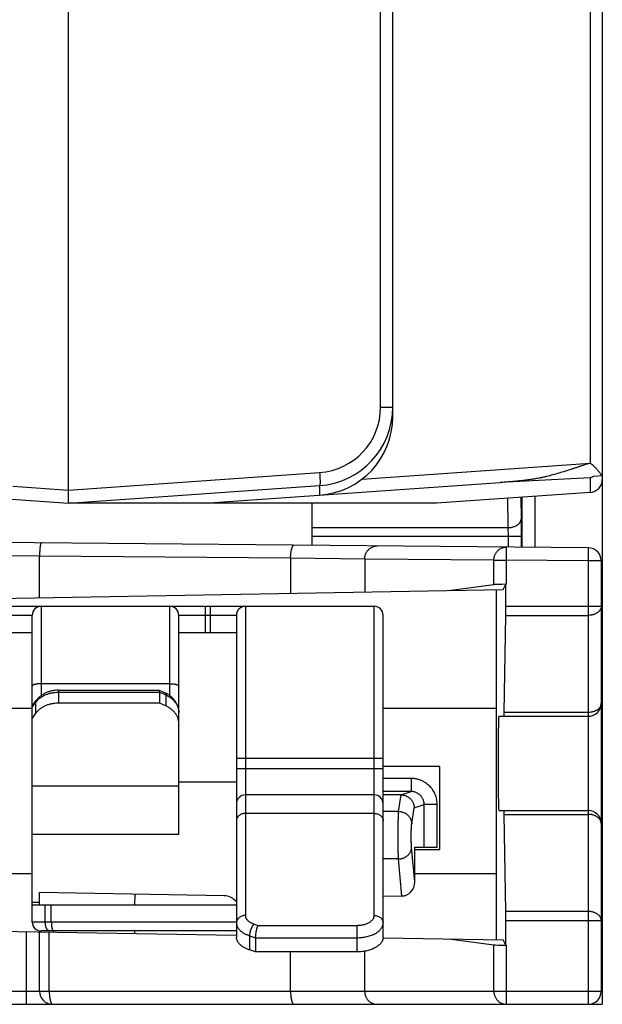
# Model space of a CAD drawing. Units: inches. Extents: x 0 to 22, y 0 to 17.
# Drawn here: x 13.3 to 13.8, y 5.7 to 6.4 of the extents above; entities that cross this region are included whole.
import ezdxf

# ---------------------------------------------------------------- set-up
doc = ezdxf.new("R2010")
doc.units = ezdxf.units.IN
doc.header["$LTSCALE"] = 1.21
doc.header["$MEASUREMENT"] = 0
doc.layers.get('0').update_dxf_attribs({"linetype": 'CONTINUOUS'})

msp = doc.modelspace()

# ---------------------------------------------------------------- linework, layer by layer
at = {"color": 7, "linetype": 'CONTINUOUS'}
for p, q in [((13.36228, 6.07459), (13.36228, 11.01799)), ((13.7635, 11.00994), (13.7635, 5.68802)), ((13.60602, 6.1297), (13.60602, 10.95572)), ((12.82946, 6.102), (13.36228, 6.06474)), ((13.75432, 6.08392), (13.75704, 6.08519)), ((13.75704, 6.08519), (13.7635, 6.08564)), ((13.36228, 6.06474), (13.55109, 6.07795)), ((13.46464, 6.06474), (13.68678, 6.08028)), ((13.36228, 6.06474), (13.36228, 6.07459)), ((13.75435, 6.07281), (13.63899, 6.06474)), ((13.63899, 6.06474), (13.36228, 6.06474)), ((13.54544, 6.03306), (13.54544, 6.06474)), ((13.75296, 6.03125), (12.66149, 6.04078)), ((13.34056, 5.9937), (13.34056, 6.02501)), ((13.76272, 6.02141), (13.76272, 5.69786)), ((13.648, 5.99907), (13.68203, 6.0035)), ((13.68909, 5.99979), (13.69107, 6.00376)), ((13.69107, 5.98737), (13.69107, 6.00376)), ((13.69153, 6.00376), (13.69107, 6.00376)), ((13.08268, 5.9892), (13.68909, 5.99979)), ((13.68398, 5.73658), (13.68398, 5.9997)), ((12.66149, 5.98723), (13.5921, 5.98723)), ((13.33502, 5.74983), (13.33502, 5.98054)), ((13.44525, 5.81597), (13.44525, 5.98054)), ((13.48856, 5.98054), (13.48856, 5.73857)), ((13.5988, 5.73857), (13.5988, 5.98054)), ((13.68975, 5.90744), (13.69102, 5.98041)), ((12.83108, 5.96755), (13.33502, 5.96755)), ((13.44525, 5.96755), (13.48856, 5.96755)), ((13.3547, 5.92414), (13.43044, 5.92414)), ((13.43051, 5.92412), (13.43044, 5.92414)), ((13.43051, 5.92412), (13.43479, 5.92221)), ((13.43084, 5.92262), (13.43084, 5.9144)), ((13.33552, 5.91297), (13.33809, 5.91642)), ((13.43084, 5.9144), (13.3547, 5.9144)), ((13.43541, 5.91236), (13.43084, 5.9144)), ((13.33765, 5.90678), (13.33502, 5.90324)), ((13.68578, 5.90455), (13.75288, 5.90455)), ((13.64141, 5.8669), (13.5988, 5.86677)), ((13.64141, 5.80441), (13.64141, 5.8669)), ((13.5921, 5.8455), (13.49525, 5.8455)), ((13.6124, 5.8455), (13.5988, 5.8455)), ((13.68578, 5.83369), (13.75288, 5.83369)), ((13.69102, 5.75783), (13.68975, 5.83081)), ((13.33502, 5.81597), (13.44525, 5.81597)), ((13.62252, 5.78009), (13.62259, 5.80613)), ((13.62258, 5.80447), (13.64141, 5.80441)), ((13.62259, 5.80613), (13.63946, 5.80613)), ((13.47934, 5.76968), (13.34056, 5.7721)), ((13.34056, 5.76282), (13.34056, 5.7721)), ((13.5988, 5.76958), (13.61288, 5.76944)), ((13.33502, 5.76282), (13.48856, 5.76282)), ((13.34943, 5.74983), (13.34943, 5.76282)), ((13.69107, 5.73252), (13.69107, 5.75087)), ((13.29812, 5.74331), (13.48856, 5.73999)), ((13.34056, 5.69786), (13.34056, 5.74324)), ((13.48856, 5.74314), (13.34171, 5.74314)), ((13.50297, 5.73808), (13.50297, 5.72739)), ((13.59877, 5.73807), (13.68909, 5.73649)), ((13.648, 5.73721), (13.68203, 5.73277)), ((13.69107, 5.73252), (13.68909, 5.73649)), ((13.69107, 5.73252), (13.69153, 5.73252)), ((13.50297, 5.72739), (13.4984, 5.72889)), ((13.57911, 5.72739), (13.50297, 5.72739)), ((12.40264, 5.68802), (13.7635, 5.68802))]:
    msp.add_line(p, q, dxfattribs=at)
at = {"color": 9, "linetype": 'CONTINUOUS'}
for p, q in [((13.75435, 10.99601), (13.75435, 6.09482)), ((13.59686, 6.13686), (13.59686, 10.95572)), ((13.59686, 6.13686), (13.60602, 6.13686)), ((13.58287, 6.08283), (13.75435, 6.09482)), ((13.36228, 6.07456), (13.55109, 6.08777)), ((13.3206, 6.0775), (13.36228, 6.07459)), ((13.55095, 6.07794), (13.55095, 6.07078)), ((13.75432, 6.08392), (13.68678, 6.08028)), ((13.75432, 6.08392), (13.75432, 6.07281)), ((13.71279, 6.0699), (13.71279, 6.0316)), ((13.69226, 6.06847), (13.69258, 6.04636)), ((13.70218, 6.06916), (13.70243, 6.05269)), ((13.70294, 6.06922), (13.70294, 6.03169)), ((13.70243, 6.05269), (13.70251, 6.04003)), ((13.54544, 6.04636), (13.69258, 6.04636)), ((13.69258, 6.04636), (13.69266, 6.04003)), ((13.54544, 6.04003), (13.70251, 6.04003)), ((13.69266, 6.04003), (13.69266, 6.03178)), ((13.70251, 6.04003), (13.70251, 6.03169)), ((13.34056, 6.02501), (12.66149, 6.03094)), ((13.69153, 6.02195), (13.69162, 6.03179)), ((13.75296, 6.03125), (13.75288, 6.02141)), ((13.52925, 6.02334), (13.34056, 6.02499)), ((13.52925, 6.02334), (13.52925, 5.997)), ((13.58493, 6.02279), (13.52925, 6.02334)), ((13.68203, 6.02195), (13.58493, 6.02279)), ((13.58493, 6.02279), (13.58493, 5.99797)), ((13.68203, 6.02195), (13.69153, 6.02195)), ((13.68203, 6.0035), (13.68203, 6.02195)), ((13.75288, 6.02141), (13.69153, 6.02195)), ((13.69153, 6.00376), (13.69153, 6.02195)), ((13.76272, 6.02141), (13.75288, 6.02141)), ((13.75288, 6.02141), (13.75288, 5.68802)), ((13.34171, 5.98723), (13.34171, 5.92)), ((13.43856, 5.92), (13.43856, 5.98723)), ((13.46494, 5.98723), (13.46494, 5.96755)), ((13.46888, 5.98723), (13.46888, 5.96755)), ((13.49525, 5.98723), (13.49525, 5.75477)), ((13.5921, 5.75477), (13.5921, 5.98723)), ((13.69107, 5.98737), (13.76272, 5.98737)), ((12.83108, 5.98054), (13.33502, 5.98054)), ((13.44525, 5.98054), (13.48856, 5.98054)), ((13.69102, 5.98041), (13.75288, 5.98041)), ((13.43856, 5.92901), (13.34171, 5.92901)), ((13.3547, 5.92414), (13.3547, 5.9144)), ((13.3547, 5.92262), (13.43084, 5.92262)), ((13.43084, 5.92262), (13.43541, 5.92058)), ((13.33502, 5.91147), (13.33765, 5.91501)), ((13.33765, 5.91501), (13.33765, 5.90678)), ((13.43541, 5.92058), (13.43541, 5.91236)), ((13.33502, 5.91046), (13.29812, 5.91046)), ((13.68398, 5.91046), (13.5988, 5.91046)), ((13.75288, 5.90744), (13.68975, 5.90744)), ((13.48856, 5.87306), (13.5988, 5.87306)), ((13.48856, 5.8654), (13.5988, 5.8654)), ((13.61977, 5.85785), (13.5988, 5.85785)), ((13.61977, 5.85785), (13.61977, 5.848)), ((13.44525, 5.85208), (13.33502, 5.85208)), ((13.48856, 5.85496), (13.44525, 5.85496)), ((13.61976, 5.848), (13.5988, 5.848)), ((13.61225, 5.8455), (13.61976, 5.848)), ((13.61045, 5.83301), (13.6124, 5.8455)), ((13.61045, 5.83301), (13.5988, 5.83301)), ((13.62027, 5.82368), (13.62215, 5.83569)), ((13.62215, 5.83569), (13.62963, 5.83817)), ((13.63946, 5.83817), (13.62963, 5.83817)), ((13.62963, 5.80613), (13.62963, 5.83817)), ((13.63946, 5.80613), (13.63946, 5.83817)), ((13.5921, 5.83157), (13.49525, 5.83157)), ((13.68975, 5.83081), (13.75288, 5.83081)), ((13.62252, 5.78009), (13.62018, 5.80582)), ((13.61035, 5.7973), (13.5988, 5.7973)), ((13.61288, 5.76944), (13.61035, 5.7973)), ((13.29812, 5.78644), (13.33502, 5.78644)), ((13.62253, 5.78644), (13.68398, 5.78644)), ((13.41228, 5.76282), (13.41242, 5.77085)), ((13.34056, 5.76466), (13.33502, 5.76466)), ((13.34486, 5.74983), (13.34486, 5.76282)), ((13.75288, 5.75783), (13.69102, 5.75783)), ((13.48856, 5.74983), (13.33502, 5.74983)), ((13.50175, 5.74838), (13.50476, 5.74739)), ((13.50476, 5.74739), (13.57911, 5.74739)), ((13.57911, 5.74739), (13.57911, 5.72739)), ((13.76272, 5.75087), (13.69107, 5.75087)), ((13.33071, 5.68802), (13.33071, 5.74274)), ((13.34785, 5.69786), (13.34785, 5.74245)), ((13.41221, 5.74132), (13.41221, 5.74314)), ((13.4984, 5.73958), (13.50297, 5.73808)), ((13.4984, 5.73958), (13.4984, 5.72889)), ((13.50297, 5.73808), (13.57911, 5.73808)), ((13.68203, 5.69786), (13.68203, 5.73277)), ((13.69153, 5.68802), (13.69153, 5.73252)), ((13.52925, 5.69786), (13.52925, 5.72739)), ((13.58493, 5.69786), (13.58493, 5.72789)), ((13.29705, 5.69786), (13.76272, 5.69786))]:
    msp.add_line(p, q, dxfattribs=at)
at = {"color": 7, "linetype": 'CONTINUOUS'}
for centre, radius, start, end in [((13.54697, 6.13686), 0.05906, 274, 0.00043), ((13.54697, 6.1297), 0.05906, 274, 0.06218), ((13.75366, 6.08263), 0.00984, 273.87076, 360), ((13.75288, 6.02141), 0.00984, 0, 89.5), ((13.34171, 5.98054), 0.00669, 90, 180), ((13.43856, 5.98054), 0.00669, 0, 90), ((13.49525, 5.98054), 0.00669, 90, 180), ((13.5921, 5.98054), 0.00669, 0, 90), ((13.75288, 5.9144), 0.00984, 270, 360), ((13.49525, 5.83881), 0.00669, 90, 180), ((13.5921, 5.83881), 0.00669, 0, 90), ((13.75288, 5.82385), 0.00984, 0, 90), ((13.47914, 5.75787), 0.01181, 37.07317, 89), ((13.34171, 5.74983), 0.00669, 180, 270), ((13.3504, 5.69786), 0.00984, 180, 270), ((13.75288, 5.69786), 0.00984, 270, 360)]:
    msp.add_arc(centre, radius, start, end, dxfattribs=at)
at = {"color": 9, "linetype": 'CONTINUOUS'}
msp.add_arc((13.54765, 6.13686), 0.04921, 274.00002, 359.99998, dxfattribs=at)
at = {"color": 7, "linetype": 'CONTINUOUS'}
for centre, major_axis, ratio, start_param, end_param in [((13.69153, 6.00341), (0.00984, 0), 0.034921, 1.617489, 2.879793), ((13.6909, 5.98737), (0, 0.00984), 0.017455, -2.356194, -1.570796), ((13.68963, 5.9144), (0, 0.00984), 0.017455, -3.141593, -2.356194), ((13.68578, 5.86912), (0, 0.03543), 0.017455, 0, 3.141593), ((13.68963, 5.82385), (0, 0.00984), 0.017455, -0.785398, 0), ((13.61265, 5.78048), (-0.00152, 0.01095), 0.88999, -3.273451, -1.728826), ((13.6909, 5.75087), (0, 0.00984), 0.017455, -1.570796, -0.785398), ((13.69153, 5.73286), (0.00984, 0), 0.034921, -2.879793, -1.617489)]:
    msp.add_ellipse(centre, major_axis=major_axis, ratio=ratio, start_param=start_param, end_param=end_param, dxfattribs=at)
for points, knots in [([(13.75435, 6.09482), (13.75278, 6.09434), (13.75045, 6.09361), (13.74734, 6.0926), (13.74501, 6.09183), (13.74268, 6.09106), (13.73958, 6.09004), (13.7357, 6.08878), (13.73103, 6.08733), (13.72634, 6.08599), (13.72241, 6.08499), (13.71925, 6.08428), (13.71767, 6.08394), (13.71687, 6.08378)], [0, 0, 0, 0, 0.125289, 0.187995, 0.250724, 0.31346, 0.376184, 0.501519, 0.626596, 0.75134, 0.875773, 0.937905, 1, 1, 1, 1]), ([(13.76305, 6.08561), (13.76297, 6.08577), (13.76277, 6.08609), (13.76245, 6.08659), (13.76207, 6.08712), (13.76166, 6.08767), (13.76121, 6.08824), (13.76072, 6.08883), (13.7602, 6.08943), (13.75965, 6.09004), (13.75908, 6.09066), (13.75848, 6.09127), (13.75785, 6.09189), (13.75698, 6.09271), (13.75606, 6.09351), (13.7551, 6.09427), (13.7546, 6.09464), (13.75435, 6.09482)], [0, 0, 0, 0, 0.042229, 0.089047, 0.139894, 0.194253, 0.251649, 0.311662, 0.373951, 0.438238, 0.504281, 0.571873, 0.640825, 0.710963, 0.854119, 0.926814, 1, 1, 1, 1]), ([(13.71687, 6.08378), (13.71564, 6.08354), (13.71379, 6.08319), (13.71131, 6.08277), (13.70882, 6.08239), (13.7057, 6.08196), (13.70194, 6.08152), (13.69817, 6.08115), (13.69438, 6.08083), (13.69058, 6.08055), (13.68805, 6.08037), (13.68678, 6.08028)], [0, 0, 0, 0, 0.124393, 0.186602, 0.248837, 0.373433, 0.498264, 0.623367, 0.74873, 0.874303, 1, 1, 1, 1]), ([(13.34194, 6.03484), (13.34193, 6.03484), (13.34191, 6.03484), (13.34186, 6.03483), (13.34182, 6.0348), (13.34178, 6.03477), (13.34173, 6.03472), (13.34168, 6.03465), (13.34162, 6.03454), (13.34155, 6.03442), (13.34149, 6.03427), (13.34143, 6.03409), (13.34137, 6.0339), (13.34132, 6.03368), (13.34126, 6.03345), (13.34118, 6.03309), (13.34109, 6.0326), (13.34099, 6.03195), (13.3409, 6.03124), (13.34082, 6.03046), (13.34075, 6.02963), (13.3407, 6.02891), (13.34066, 6.02832), (13.34064, 6.02786), (13.34062, 6.02739), (13.3406, 6.02692), (13.34058, 6.02652), (13.34058, 6.0262), (13.34057, 6.02596), (13.34057, 6.02572), (13.34056, 6.02539), (13.34056, 6.02515), (13.34056, 6.02499)], [0, 0, 0, 0, 0.003148, 0.006401, 0.013565, 0.017636, 0.022094, 0.0323, 0.044379, 0.058425, 0.074488, 0.092583, 0.112705, 0.134836, 0.158944, 0.18499, 0.242696, 0.307495, 0.378832, 0.456071, 0.538505, 0.625364, 0.670197, 0.715825, 0.762137, 0.809022, 0.856366, 0.880174, 0.904053, 0.927991, 0.951974, 1, 1, 1, 1]), ([(13.3547, 5.92414), (13.35389, 5.92414), (13.35226, 5.92405), (13.34986, 5.92367), (13.34752, 5.92305), (13.34529, 5.92217), (13.3432, 5.92107), (13.34159, 5.91995), (13.3404, 5.91896), (13.33957, 5.91816), (13.33879, 5.91732), (13.33831, 5.91672), (13.33809, 5.91642)], [0, 0, 0, 0, 0.128602, 0.256739, 0.383991, 0.510031, 0.634649, 0.757772, 0.818816, 0.879519, 0.939904, 1, 1, 1, 1]), ([(13.43084, 5.92262), (13.43084, 5.92273), (13.43084, 5.92293), (13.43082, 5.9232), (13.4308, 5.92345), (13.43077, 5.92363), (13.43074, 5.92376), (13.43071, 5.92384), (13.43069, 5.92391), (13.43066, 5.92397), (13.43062, 5.92402), (13.43059, 5.92406), (13.43055, 5.9241), (13.43053, 5.92411), (13.43051, 5.92412)], [0, 0, 0, 0, 0.197577, 0.374545, 0.530175, 0.664077, 0.7229, 0.776378, 0.824639, 0.867896, 0.906469, 0.940838, 0.971693, 1, 1, 1, 1]), ([(13.44525, 5.90739), (13.44525, 5.90778), (13.44522, 5.90856), (13.44508, 5.90973), (13.44484, 5.91088), (13.44452, 5.91201), (13.4441, 5.91312), (13.4436, 5.91419), (13.44301, 5.91522), (13.44235, 5.91621), (13.44162, 5.91716), (13.44081, 5.91805), (13.43995, 5.91889), (13.43871, 5.91994), (13.43701, 5.92111), (13.43555, 5.92187), (13.43479, 5.92221)], [0, 0, 0, 0, 0.061131, 0.122291, 0.18351, 0.24482, 0.306255, 0.367849, 0.429641, 0.491667, 0.553967, 0.616576, 0.679527, 0.742848, 0.870611, 1, 1, 1, 1]), ([(13.3547, 5.9144), (13.35384, 5.9144), (13.35213, 5.91431), (13.35002, 5.91399), (13.34837, 5.9136), (13.34678, 5.91313), (13.34486, 5.91241), (13.34271, 5.9113), (13.34077, 5.90999), (13.33934, 5.90873), (13.33833, 5.90764), (13.33787, 5.90707), (13.33765, 5.90678)], [0, 0, 0, 0, 0.133117, 0.265327, 0.330843, 0.395815, 0.523715, 0.64843, 0.769494, 0.886659, 0.943804, 1, 1, 1, 1]), ([(13.33502, 5.91147), (13.33502, 5.91161), (13.33504, 5.91187), (13.33513, 5.91227), (13.33529, 5.91264), (13.33543, 5.91286), (13.33552, 5.91297)], [0, 0, 0, 0, 0.252525, 0.50064, 0.748444, 1, 1, 1, 1]), ([(13.44525, 5.89916), (13.44525, 5.89949), (13.44522, 5.90016), (13.4451, 5.90115), (13.44489, 5.90214), (13.44459, 5.90311), (13.44422, 5.90407), (13.44376, 5.905), (13.44323, 5.90591), (13.44262, 5.90679), (13.44194, 5.90764), (13.44093, 5.90873), (13.4395, 5.90999), (13.43756, 5.9113), (13.43614, 5.91203), (13.43541, 5.91236)], [0, 0, 0, 0, 0.057302, 0.114766, 0.172554, 0.230814, 0.289688, 0.3493, 0.409758, 0.471151, 0.533548, 0.597, 0.727096, 0.861521, 1, 1, 1, 1]), ([(13.61225, 5.8455), (13.61241, 5.8455), (13.61273, 5.84549), (13.61322, 5.84545), (13.6137, 5.84539), (13.61434, 5.84528), (13.61512, 5.84509), (13.61604, 5.84476), (13.61691, 5.84434), (13.61775, 5.84384), (13.61853, 5.84326), (13.61925, 5.84261), (13.6199, 5.8419), (13.62048, 5.84112), (13.62098, 5.8403), (13.6214, 5.83943), (13.62173, 5.83852), (13.62197, 5.83759), (13.62211, 5.83664), (13.62215, 5.836), (13.62215, 5.83569)], [0, 0, 0, 0, 0.031395, 0.062786, 0.094189, 0.125599, 0.188412, 0.251226, 0.31402, 0.376777, 0.43948, 0.502113, 0.564667, 0.627131, 0.689501, 0.751775, 0.813955, 0.876046, 0.938057, 1, 1, 1, 1]), ([(13.34943, 5.74983), (13.34943, 5.74939), (13.34944, 5.74873), (13.3495, 5.74786), (13.34956, 5.74724), (13.34964, 5.74664), (13.34973, 5.74608), (13.34984, 5.74555), (13.34996, 5.74507), (13.35009, 5.74463), (13.35023, 5.74425), (13.35035, 5.74396), (13.35046, 5.74376), (13.35054, 5.74363), (13.35062, 5.74352), (13.3507, 5.74342), (13.35079, 5.74333), (13.35087, 5.74326), (13.35096, 5.74321), (13.35105, 5.74317), (13.35113, 5.74314), (13.35119, 5.74314), (13.35122, 5.74314)], [0, 0, 0, 0, 0.183684, 0.273259, 0.360156, 0.443567, 0.522757, 0.597067, 0.665932, 0.728888, 0.785585, 0.835808, 0.858477, 0.87953, 0.898997, 0.916935, 0.933426, 0.948587, 0.962582, 0.975625, 0.987991, 1, 1, 1, 1]), ([(13.50297, 5.73808), (13.50297, 5.73827), (13.50298, 5.73866), (13.503, 5.73926), (13.50305, 5.73988), (13.50313, 5.74075), (13.50327, 5.74184), (13.50346, 5.74293), (13.50363, 5.74378), (13.50378, 5.74439), (13.50392, 5.74498), (13.50408, 5.74554), (13.50424, 5.74607), (13.50441, 5.74655), (13.50458, 5.74699), (13.5047, 5.74726), (13.50476, 5.74739)], [0, 0, 0, 0, 0.059601, 0.12259, 0.188338, 0.256178, 0.395398, 0.534831, 0.603004, 0.669335, 0.733261, 0.794259, 0.851847, 0.905585, 0.955083, 1, 1, 1, 1]), ([(13.4984, 5.72889), (13.49804, 5.72901), (13.49731, 5.72926), (13.49627, 5.72969), (13.49527, 5.73015), (13.49433, 5.73065), (13.49345, 5.73118), (13.49263, 5.73175), (13.49188, 5.73234), (13.4912, 5.73296), (13.49059, 5.73361), (13.49005, 5.73428), (13.4896, 5.73496), (13.48922, 5.73566), (13.48893, 5.73638), (13.48872, 5.7371), (13.48859, 5.73783), (13.48856, 5.73833), (13.48856, 5.73857)], [0, 0, 0, 0, 0.078901, 0.155784, 0.230501, 0.302927, 0.372967, 0.440557, 0.505671, 0.568327, 0.628588, 0.686566, 0.742433, 0.796415, 0.848799, 0.899926, 0.950185, 1, 1, 1, 1]), ([(13.5988, 5.73857), (13.5988, 5.73839), (13.59878, 5.73802), (13.59871, 5.73747), (13.59859, 5.73692), (13.59842, 5.73638), (13.59821, 5.73585), (13.59786, 5.73513), (13.59731, 5.73426), (13.59647, 5.73326), (13.59547, 5.73232), (13.59432, 5.73144), (13.59302, 5.73063), (13.59159, 5.7299), (13.59003, 5.72925), (13.58838, 5.72869), (13.58663, 5.72822), (13.58482, 5.72785), (13.58295, 5.72759), (13.58104, 5.72743), (13.57975, 5.72739), (13.57911, 5.72739)], [0, 0, 0, 0, 0.022234, 0.044581, 0.067148, 0.09004, 0.113353, 0.137175, 0.186613, 0.238876, 0.294277, 0.352966, 0.414958, 0.480143, 0.548316, 0.619189, 0.692405, 0.767558, 0.844197, 0.921844, 1, 1, 1, 1])]:
    msp.add_open_spline(points, degree=3, knots=knots, dxfattribs=at)
at = {"color": 9, "linetype": 'CONTINUOUS'}
for points, knots in [([(13.55109, 6.08777), (13.55113, 6.08713), (13.55121, 6.08588), (13.55128, 6.08434), (13.55133, 6.08316), (13.55135, 6.08234), (13.55136, 6.08157), (13.55137, 6.08086), (13.55136, 6.08022), (13.55135, 6.07972), (13.55134, 6.07937), (13.55133, 6.07913), (13.55131, 6.07891), (13.5513, 6.07871), (13.55128, 6.07854), (13.55126, 6.07839), (13.55123, 6.07826), (13.55121, 6.07816), (13.55119, 6.0781), (13.55118, 6.07806), (13.55116, 6.07803), (13.55115, 6.078), (13.55113, 6.07798), (13.55112, 6.07796), (13.5511, 6.07795), (13.55109, 6.07795), (13.55109, 6.07795)], [0, 0, 0, 0, 0.193685, 0.379825, 0.467839, 0.551355, 0.62958, 0.701776, 0.767262, 0.825426, 0.851593, 0.875735, 0.8978, 0.91774, 0.935518, 0.9511, 0.964469, 0.975621, 0.980371, 0.98458, 0.988257, 0.991422, 0.994106, 0.996361, 0.998278, 1, 1, 1, 1]), ([(13.55248, 6.0709), (13.55248, 6.07089), (13.55247, 6.07089), (13.55245, 6.07088), (13.55245, 6.07088)], [0, 0, 0, 0, 0.526967, 1, 1, 1, 1]), ([(13.69258, 6.04636), (13.69322, 6.04637), (13.69417, 6.04643), (13.69541, 6.04664), (13.69632, 6.04686), (13.69718, 6.04712), (13.69801, 6.04744), (13.69878, 6.04781), (13.69949, 6.04823), (13.70014, 6.04869), (13.70072, 6.04918), (13.70122, 6.04971), (13.70165, 6.05027), (13.70198, 6.05085), (13.70223, 6.05145), (13.70238, 6.05207), (13.70242, 6.05248), (13.70243, 6.05269)], [0, 0, 0, 0, 0.149214, 0.222889, 0.295393, 0.366363, 0.435469, 0.502432, 0.567028, 0.629101, 0.688579, 0.745483, 0.799943, 0.852204, 0.902632, 0.951706, 1, 1, 1, 1]), ([(13.52925, 6.02334), (13.52925, 6.02366), (13.52926, 6.0243), (13.52931, 6.02526), (13.52938, 6.02619), (13.52947, 6.0271), (13.52958, 6.02797), (13.52971, 6.0288), (13.52987, 6.02957), (13.53004, 6.03029), (13.53023, 6.03094), (13.53041, 6.03143), (13.53055, 6.03179), (13.53066, 6.03202), (13.53078, 6.03224), (13.53089, 6.03244), (13.53101, 6.03261), (13.53113, 6.03276), (13.53125, 6.03289), (13.53138, 6.033), (13.5315, 6.03308), (13.53163, 6.03314), (13.53175, 6.03318), (13.53184, 6.03318), (13.53188, 6.03318)], [0, 0, 0, 0, 0.091029, 0.181256, 0.269872, 0.356084, 0.439131, 0.518287, 0.59288, 0.662296, 0.726, 0.78355, 0.809918, 0.83464, 0.857703, 0.879109, 0.898879, 0.917054, 0.933708, 0.948954, 0.962951, 0.975922, 0.988156, 1, 1, 1, 1]), ([(13.58493, 6.02279), (13.58493, 6.02312), (13.58496, 6.02376), (13.5851, 6.02473), (13.58533, 6.02567), (13.58564, 6.02658), (13.58605, 6.02746), (13.58653, 6.0283), (13.5871, 6.02907), (13.58773, 6.02979), (13.58843, 6.03044), (13.58919, 6.03102), (13.59, 6.03151), (13.59085, 6.03192), (13.59174, 6.03225), (13.59265, 6.03248), (13.59358, 6.03261), (13.59421, 6.03264), (13.59452, 6.03264)], [0, 0, 0, 0, 0.06357, 0.127101, 0.190555, 0.253894, 0.317086, 0.380104, 0.442927, 0.505541, 0.567943, 0.630134, 0.692125, 0.753938, 0.815596, 0.877134, 0.938588, 1, 1, 1, 1]), ([(13.68203, 6.02195), (13.68203, 6.02227), (13.68206, 6.02292), (13.6822, 6.02388), (13.68243, 6.02482), (13.68275, 6.02574), (13.68315, 6.02662), (13.68364, 6.02745), (13.6842, 6.02823), (13.68483, 6.02895), (13.68553, 6.0296), (13.68629, 6.03017), (13.6871, 6.03067), (13.68795, 6.03108), (13.68884, 6.0314), (13.68975, 6.03163), (13.69068, 6.03176), (13.69131, 6.03179), (13.69162, 6.03179)], [0, 0, 0, 0, 0.06357, 0.127101, 0.190555, 0.253894, 0.317086, 0.380104, 0.442927, 0.505542, 0.567943, 0.630134, 0.692126, 0.753938, 0.815596, 0.877134, 0.938588, 1, 1, 1, 1]), ([(13.76272, 5.98737), (13.76272, 5.98714), (13.76269, 5.98669), (13.76255, 5.98601), (13.76231, 5.98534), (13.76198, 5.98469), (13.76157, 5.98408), (13.76107, 5.98349), (13.76049, 5.98294), (13.75984, 5.98243), (13.75912, 5.98198), (13.75835, 5.98157), (13.75752, 5.98122), (13.75664, 5.98093), (13.75573, 5.9807), (13.75448, 5.98048), (13.75352, 5.98041), (13.75288, 5.98041)], [0, 0, 0, 0, 0.051464, 0.103417, 0.156315, 0.210556, 0.266459, 0.324256, 0.384088, 0.446005, 0.50998, 0.57591, 0.643631, 0.712923, 0.783524, 0.855137, 1, 1, 1, 1]), ([(13.34171, 5.92901), (13.34127, 5.92901), (13.34063, 5.92899), (13.33977, 5.92893), (13.33916, 5.92887), (13.33856, 5.9288), (13.338, 5.9287), (13.33747, 5.9286), (13.33699, 5.92848), (13.33655, 5.92834), (13.33616, 5.9282), (13.33587, 5.92807), (13.33566, 5.92796), (13.33553, 5.92787), (13.33541, 5.92779), (13.33531, 5.9277), (13.33522, 5.92762), (13.33515, 5.92753), (13.33509, 5.92744), (13.33505, 5.92735), (13.33502, 5.92726), (13.33502, 5.92719), (13.33502, 5.92716)], [0, 0, 0, 0, 0.179985, 0.267986, 0.353614, 0.436121, 0.514803, 0.589001, 0.658123, 0.721654, 0.779174, 0.830391, 0.853598, 0.875202, 0.895229, 0.913725, 0.93077, 0.946478, 0.96101, 0.974582, 0.987471, 1, 1, 1, 1]), ([(13.33765, 5.91501), (13.33787, 5.9153), (13.33833, 5.91587), (13.33934, 5.91696), (13.34077, 5.91822), (13.34271, 5.91953), (13.34486, 5.92063), (13.34678, 5.92136), (13.34837, 5.92183), (13.35002, 5.92221), (13.35213, 5.92254), (13.35384, 5.92262), (13.3547, 5.92262)], [0, 0, 0, 0, 0.056196, 0.113341, 0.230506, 0.35157, 0.476285, 0.604185, 0.669157, 0.734673, 0.866883, 1, 1, 1, 1]), ([(13.43479, 5.92221), (13.43482, 5.9222), (13.43487, 5.92217), (13.43496, 5.92211), (13.43507, 5.922), (13.43517, 5.92184), (13.43526, 5.92165), (13.43533, 5.92143), (13.43538, 5.92117), (13.4354, 5.92089), (13.43541, 5.92069), (13.43541, 5.92058)], [0, 0, 0, 0, 0.044795, 0.09018, 0.184792, 0.287882, 0.402302, 0.52992, 0.671817, 0.828489, 1, 1, 1, 1]), ([(13.43856, 5.92901), (13.439, 5.92901), (13.43964, 5.92899), (13.4405, 5.92893), (13.44111, 5.92887), (13.44171, 5.9288), (13.44227, 5.9287), (13.44279, 5.9286), (13.44328, 5.92848), (13.44372, 5.92834), (13.44411, 5.9282), (13.4444, 5.92807), (13.44461, 5.92796), (13.44474, 5.92787), (13.44486, 5.92779), (13.44496, 5.9277), (13.44505, 5.92762), (13.44512, 5.92753), (13.44518, 5.92744), (13.44522, 5.92735), (13.44525, 5.92726), (13.44525, 5.92719), (13.44525, 5.92716)], [0, 0, 0, 0, 0.179985, 0.267986, 0.353614, 0.436121, 0.514803, 0.589001, 0.658123, 0.721654, 0.779174, 0.830391, 0.853598, 0.875202, 0.895229, 0.913725, 0.93077, 0.946478, 0.96101, 0.974582, 0.987471, 1, 1, 1, 1]), ([(13.33809, 5.91642), (13.33801, 5.91632), (13.33789, 5.91612), (13.33775, 5.91577), (13.33767, 5.9154), (13.33765, 5.91514), (13.33765, 5.91501)], [0, 0, 0, 0, 0.237971, 0.481035, 0.733788, 1, 1, 1, 1]), ([(13.43541, 5.92058), (13.43614, 5.92025), (13.43756, 5.91953), (13.4395, 5.91822), (13.44093, 5.91696), (13.44194, 5.91587), (13.44262, 5.91502), (13.44323, 5.91414), (13.44376, 5.91323), (13.44422, 5.91229), (13.44459, 5.91134), (13.44489, 5.91037), (13.4451, 5.90938), (13.44522, 5.90839), (13.44525, 5.90772), (13.44525, 5.90739)], [0, 0, 0, 0, 0.138479, 0.272904, 0.403, 0.466452, 0.528849, 0.590242, 0.6507, 0.710312, 0.769186, 0.827446, 0.885234, 0.942698, 1, 1, 1, 1]), ([(13.76272, 5.9144), (13.76272, 5.91417), (13.76269, 5.91371), (13.76255, 5.91303), (13.76231, 5.91237), (13.76198, 5.91172), (13.76157, 5.9111), (13.76107, 5.91051), (13.76049, 5.90997), (13.75984, 5.90946), (13.75912, 5.909), (13.75835, 5.9086), (13.75752, 5.90825), (13.75664, 5.90795), (13.75573, 5.90773), (13.75448, 5.9075), (13.75352, 5.90744), (13.75288, 5.90744)], [0, 0, 0, 0, 0.051464, 0.103417, 0.156315, 0.210556, 0.266459, 0.324256, 0.384088, 0.446005, 0.50998, 0.57591, 0.643631, 0.712923, 0.783524, 0.855137, 1, 1, 1, 1]), ([(13.63946, 5.83817), (13.63946, 5.83882), (13.6394, 5.84011), (13.63911, 5.84202), (13.63872, 5.84359), (13.63831, 5.84481), (13.63797, 5.84571), (13.63757, 5.84659), (13.63699, 5.84774), (13.63616, 5.84913), (13.63501, 5.85068), (13.63371, 5.85211), (13.63228, 5.85341), (13.63098, 5.85437), (13.62989, 5.85506), (13.62877, 5.85569), (13.62731, 5.85638), (13.62579, 5.85692), (13.62455, 5.85726), (13.62361, 5.85748), (13.62265, 5.85764), (13.6217, 5.85776), (13.62073, 5.85783), (13.62009, 5.85785), (13.61977, 5.85785)], [0, 0, 0, 0, 0.062493, 0.124986, 0.187479, 0.218735, 0.249991, 0.281246, 0.312502, 0.374995, 0.437488, 0.499981, 0.562474, 0.624967, 0.656223, 0.687479, 0.749972, 0.812465, 0.843721, 0.874977, 0.906233, 0.937488, 0.968745, 1, 1, 1, 1]), ([(13.62963, 5.83817), (13.62963, 5.8385), (13.6296, 5.83914), (13.62946, 5.8401), (13.62922, 5.84104), (13.62889, 5.84195), (13.62848, 5.84283), (13.62798, 5.84366), (13.6274, 5.84443), (13.62675, 5.84515), (13.62603, 5.8458), (13.62525, 5.84637), (13.62442, 5.84687), (13.62354, 5.84728), (13.62263, 5.8476), (13.62169, 5.84783), (13.62073, 5.84797), (13.62009, 5.848), (13.61976, 5.848)], [0, 0, 0, 0, 0.062523, 0.125048, 0.187577, 0.250106, 0.312633, 0.375158, 0.437677, 0.500191, 0.562697, 0.625195, 0.687685, 0.750164, 0.812635, 0.875098, 0.937552, 1, 1, 1, 1]), ([(13.61035, 5.7973), (13.61033, 5.79782), (13.61028, 5.79898), (13.61023, 5.80087), (13.61019, 5.80262), (13.61017, 5.80415), (13.61013, 5.80673), (13.6101, 5.80985), (13.61009, 5.8135), (13.61009, 5.8163), (13.61011, 5.81906), (13.61013, 5.82173), (13.61016, 5.82424), (13.6102, 5.82621), (13.61023, 5.82768), (13.61025, 5.82868), (13.61028, 5.8296), (13.61031, 5.83045), (13.61034, 5.83122), (13.61037, 5.8319), (13.61041, 5.83248), (13.61043, 5.83285), (13.61045, 5.83301)], [0, 0, 0, 0, 0.044312, 0.097505, 0.158492, 0.191524, 0.226024, 0.375075, 0.453535, 0.532483, 0.610297, 0.685379, 0.756187, 0.82127, 0.851241, 0.879292, 0.905278, 0.929066, 0.950535, 0.969576, 0.986091, 1, 1, 1, 1]), ([(13.61045, 5.83301), (13.61076, 5.83301), (13.6114, 5.83297), (13.61235, 5.83282), (13.61327, 5.83259), (13.61417, 5.83227), (13.61504, 5.83187), (13.61586, 5.8314), (13.61663, 5.83085), (13.61735, 5.83023), (13.618, 5.82956), (13.61857, 5.82882), (13.61907, 5.82804), (13.61949, 5.82722), (13.61983, 5.82636), (13.62007, 5.82548), (13.62023, 5.82458), (13.62027, 5.82398), (13.62027, 5.82368)], [0, 0, 0, 0, 0.063812, 0.127656, 0.19147, 0.255193, 0.318767, 0.382141, 0.445269, 0.508114, 0.570649, 0.632861, 0.694745, 0.756312, 0.817583, 0.878591, 0.939378, 1, 1, 1, 1]), ([(13.49525, 5.83157), (13.49482, 5.83157), (13.49395, 5.8315), (13.49269, 5.83118), (13.49153, 5.83068), (13.49067, 5.8301), (13.49008, 5.82956), (13.48968, 5.82913), (13.48934, 5.82866), (13.48906, 5.82817), (13.48884, 5.82766), (13.48868, 5.82714), (13.48858, 5.8266), (13.48856, 5.82624), (13.48856, 5.82606)], [0, 0, 0, 0, 0.136501, 0.271344, 0.403065, 0.530595, 0.592679, 0.653581, 0.713349, 0.772078, 0.829909, 0.887023, 0.943639, 1, 1, 1, 1]), ([(13.5921, 5.83157), (13.59254, 5.83157), (13.59341, 5.8315), (13.59467, 5.83118), (13.59583, 5.83068), (13.59669, 5.8301), (13.59728, 5.82956), (13.59767, 5.82913), (13.59801, 5.82866), (13.59829, 5.82817), (13.59852, 5.82766), (13.59868, 5.82714), (13.59877, 5.8266), (13.5988, 5.82624), (13.5988, 5.82606)], [0, 0, 0, 0, 0.136501, 0.271344, 0.403065, 0.530595, 0.592679, 0.653581, 0.713349, 0.772078, 0.829909, 0.887023, 0.943639, 1, 1, 1, 1]), ([(13.76272, 5.82385), (13.76272, 5.82407), (13.76269, 5.82453), (13.76255, 5.82521), (13.76231, 5.82588), (13.76198, 5.82652), (13.76157, 5.82714), (13.76107, 5.82773), (13.76049, 5.82828), (13.75984, 5.82878), (13.75912, 5.82924), (13.75835, 5.82965), (13.75752, 5.83), (13.75664, 5.83029), (13.75573, 5.83052), (13.75448, 5.83074), (13.75352, 5.83081), (13.75288, 5.83081)], [0, 0, 0, 0, 0.051464, 0.103417, 0.156315, 0.210556, 0.266459, 0.324256, 0.384088, 0.446005, 0.50998, 0.57591, 0.643631, 0.712923, 0.783524, 0.855137, 1, 1, 1, 1]), ([(13.62018, 5.80582), (13.62017, 5.80594), (13.62015, 5.80621), (13.62012, 5.80662), (13.62009, 5.80708), (13.62005, 5.80776), (13.62001, 5.80869), (13.61998, 5.80989), (13.61995, 5.81118), (13.61993, 5.81253), (13.61992, 5.81392), (13.61992, 5.81532), (13.61994, 5.8167), (13.61996, 5.81804), (13.61999, 5.81929), (13.62003, 5.82045), (13.62007, 5.82133), (13.62011, 5.82197), (13.62014, 5.8224), (13.62017, 5.82278), (13.6202, 5.82312), (13.62024, 5.82341), (13.62026, 5.82359), (13.62027, 5.82368)], [0, 0, 0, 0, 0.021023, 0.044358, 0.069921, 0.097568, 0.158539, 0.22606, 0.298718, 0.375044, 0.453473, 0.532389, 0.610166, 0.68522, 0.75599, 0.821046, 0.879073, 0.905059, 0.92886, 0.950358, 0.969439, 0.985994, 1, 1, 1, 1]), ([(13.61035, 5.7973), (13.61067, 5.7973), (13.6113, 5.79734), (13.61224, 5.79748), (13.61316, 5.7977), (13.61406, 5.79799), (13.61492, 5.79836), (13.61574, 5.79879), (13.61651, 5.7993), (13.61722, 5.79986), (13.61787, 5.80047), (13.61844, 5.80114), (13.61895, 5.80185), (13.61937, 5.8026), (13.61971, 5.80338), (13.61996, 5.80418), (13.62012, 5.80499), (13.62017, 5.80554), (13.62018, 5.80582)], [0, 0, 0, 0, 0.066358, 0.132686, 0.198832, 0.264645, 0.329988, 0.394738, 0.458789, 0.52206, 0.584495, 0.64607, 0.706789, 0.766692, 0.825849, 0.884362, 0.942361, 1, 1, 1, 1]), ([(13.49525, 5.75477), (13.49482, 5.75477), (13.49395, 5.7547), (13.49269, 5.75439), (13.49153, 5.75388), (13.49067, 5.75331), (13.49008, 5.75277), (13.48968, 5.75233), (13.48934, 5.75187), (13.48906, 5.75138), (13.48884, 5.75087), (13.48868, 5.75034), (13.48858, 5.74981), (13.48856, 5.74944), (13.48856, 5.74926)], [0, 0, 0, 0, 0.136501, 0.271344, 0.403065, 0.530595, 0.592679, 0.653581, 0.713349, 0.772078, 0.829909, 0.887023, 0.943639, 1, 1, 1, 1]), ([(13.49525, 5.75477), (13.49525, 5.75461), (13.49527, 5.75429), (13.49536, 5.7538), (13.4955, 5.75333), (13.49569, 5.75285), (13.49594, 5.75239), (13.49624, 5.75194), (13.49659, 5.7515), (13.49699, 5.75107), (13.49744, 5.75066), (13.49794, 5.75027), (13.49848, 5.7499), (13.49906, 5.74954), (13.49968, 5.74921), (13.50057, 5.7488), (13.50127, 5.74854), (13.50175, 5.74838)], [0, 0, 0, 0, 0.049817, 0.100078, 0.151207, 0.203593, 0.257578, 0.313447, 0.371428, 0.431691, 0.49435, 0.559468, 0.62706, 0.697103, 0.769532, 0.844252, 1, 1, 1, 1]), ([(13.57911, 5.74739), (13.57954, 5.74739), (13.58038, 5.74742), (13.58164, 5.74752), (13.58288, 5.7477), (13.58408, 5.74794), (13.58523, 5.74825), (13.58632, 5.74862), (13.58734, 5.74905), (13.58829, 5.74953), (13.58915, 5.75007), (13.58991, 5.75065), (13.59057, 5.75127), (13.59112, 5.75192), (13.59155, 5.75261), (13.59182, 5.7532), (13.59197, 5.75369), (13.59205, 5.75405), (13.59209, 5.75441), (13.5921, 5.75465), (13.5921, 5.75477)], [0, 0, 0, 0, 0.078159, 0.155808, 0.23245, 0.307605, 0.380824, 0.451699, 0.519875, 0.585063, 0.647056, 0.705748, 0.76115, 0.813415, 0.862855, 0.909957, 0.93285, 0.955418, 0.977766, 1, 1, 1, 1]), ([(13.5921, 5.75477), (13.59254, 5.75477), (13.59341, 5.7547), (13.59467, 5.75439), (13.59583, 5.75388), (13.59669, 5.75331), (13.59728, 5.75277), (13.59767, 5.75233), (13.59801, 5.75187), (13.59829, 5.75138), (13.59852, 5.75087), (13.59868, 5.75034), (13.59877, 5.74981), (13.5988, 5.74944), (13.5988, 5.74926)], [0, 0, 0, 0, 0.136501, 0.271344, 0.403065, 0.530595, 0.592679, 0.653581, 0.713349, 0.772078, 0.829909, 0.887023, 0.943639, 1, 1, 1, 1]), ([(13.76272, 5.75087), (13.76272, 5.7511), (13.76269, 5.75156), (13.76255, 5.75224), (13.76231, 5.7529), (13.76198, 5.75355), (13.76157, 5.75417), (13.76107, 5.75475), (13.76049, 5.7553), (13.75984, 5.75581), (13.75912, 5.75627), (13.75835, 5.75667), (13.75752, 5.75702), (13.75664, 5.75731), (13.75573, 5.75754), (13.75448, 5.75776), (13.75352, 5.75783), (13.75288, 5.75783)], [0, 0, 0, 0, 0.051464, 0.103417, 0.156315, 0.210556, 0.266459, 0.324256, 0.384088, 0.446005, 0.50998, 0.57591, 0.643631, 0.712923, 0.783524, 0.855137, 1, 1, 1, 1]), ([(13.34821, 5.74314), (13.34815, 5.74314), (13.34804, 5.74314), (13.34788, 5.74317), (13.34771, 5.74321), (13.34749, 5.74328), (13.34722, 5.74342), (13.34691, 5.74365), (13.34662, 5.74393), (13.34633, 5.74427), (13.34607, 5.74466), (13.34583, 5.7451), (13.34561, 5.74559), (13.34541, 5.74612), (13.34525, 5.74668), (13.34511, 5.74727), (13.345, 5.74789), (13.34489, 5.74874), (13.34486, 5.74939), (13.34486, 5.74983)], [0, 0, 0, 0, 0.020289, 0.040726, 0.061448, 0.082589, 0.126563, 0.17349, 0.223925, 0.278195, 0.336433, 0.398605, 0.464547, 0.533989, 0.606574, 0.681874, 0.759409, 0.838656, 1, 1, 1, 1]), ([(13.48856, 5.74926), (13.48856, 5.74902), (13.48859, 5.74853), (13.48872, 5.7478), (13.48893, 5.74707), (13.48922, 5.74636), (13.4896, 5.74565), (13.49005, 5.74497), (13.49059, 5.7443), (13.4912, 5.74366), (13.49188, 5.74304), (13.49263, 5.74244), (13.49345, 5.74188), (13.49433, 5.74134), (13.49527, 5.74084), (13.49627, 5.74038), (13.49731, 5.73995), (13.49804, 5.7397), (13.4984, 5.73958)], [0, 0, 0, 0, 0.049815, 0.100074, 0.151201, 0.203585, 0.257567, 0.313434, 0.371412, 0.431673, 0.494329, 0.559443, 0.627033, 0.697073, 0.769499, 0.844216, 0.921099, 1, 1, 1, 1]), ([(13.50175, 5.74838), (13.50164, 5.74827), (13.50141, 5.74803), (13.50109, 5.74763), (13.50077, 5.74718), (13.50046, 5.7467), (13.50016, 5.74617), (13.49988, 5.74562), (13.49962, 5.74504), (13.49938, 5.74444), (13.49916, 5.74382), (13.49896, 5.7432), (13.49879, 5.74257), (13.49865, 5.74194), (13.49854, 5.74133), (13.49846, 5.74073), (13.49841, 5.74015), (13.4984, 5.73977), (13.4984, 5.73958)], [0, 0, 0, 0, 0.049847, 0.103369, 0.160286, 0.220244, 0.282829, 0.347586, 0.414021, 0.481617, 0.549838, 0.618139, 0.685975, 0.752805, 0.818106, 0.881378, 0.942151, 1, 1, 1, 1]), ([(13.57911, 5.73808), (13.57975, 5.73808), (13.58104, 5.73812), (13.58295, 5.73828), (13.58482, 5.73854), (13.58663, 5.73891), (13.58838, 5.73938), (13.59003, 5.73994), (13.59159, 5.74059), (13.59302, 5.74133), (13.59432, 5.74214), (13.59547, 5.74302), (13.59647, 5.74396), (13.59731, 5.74495), (13.59786, 5.74582), (13.59821, 5.74654), (13.59842, 5.74708), (13.59859, 5.74762), (13.59871, 5.74816), (13.59878, 5.74871), (13.5988, 5.74908), (13.5988, 5.74926)], [0, 0, 0, 0, 0.078156, 0.155803, 0.232442, 0.307595, 0.380811, 0.451684, 0.519857, 0.585042, 0.647034, 0.705723, 0.761124, 0.813387, 0.862825, 0.886647, 0.90996, 0.932852, 0.955419, 0.977766, 1, 1, 1, 1]), ([(13.34785, 5.69786), (13.34785, 5.69754), (13.34786, 5.6969), (13.3479, 5.69595), (13.34796, 5.69501), (13.34804, 5.69411), (13.34815, 5.69324), (13.34827, 5.69241), (13.34842, 5.69163), (13.34859, 5.69092), (13.34877, 5.69027), (13.34894, 5.68978), (13.34909, 5.68942), (13.34919, 5.68919), (13.3493, 5.68897), (13.34942, 5.68877), (13.34954, 5.6886), (13.34965, 5.68845), (13.34977, 5.68832), (13.3499, 5.68821), (13.35002, 5.68812), (13.35015, 5.68806), (13.35027, 5.68803), (13.35036, 5.68802), (13.3504, 5.68802)], [0, 0, 0, 0, 0.09108, 0.18134, 0.269975, 0.356194, 0.439237, 0.518382, 0.592956, 0.662352, 0.726033, 0.783563, 0.80992, 0.834634, 0.85769, 0.87909, 0.898855, 0.917028, 0.933682, 0.948929, 0.96293, 0.975907, 0.988148, 1, 1, 1, 1]), ([(13.52925, 5.69786), (13.52925, 5.69754), (13.52926, 5.6969), (13.52929, 5.69595), (13.52935, 5.69501), (13.52944, 5.69411), (13.52954, 5.69324), (13.52967, 5.69241), (13.52982, 5.69163), (13.52998, 5.69092), (13.53017, 5.69027), (13.53034, 5.68978), (13.53048, 5.68942), (13.53059, 5.68919), (13.5307, 5.68897), (13.53081, 5.68877), (13.53093, 5.6886), (13.53105, 5.68845), (13.53117, 5.68832), (13.53129, 5.68821), (13.53142, 5.68812), (13.53154, 5.68806), (13.53167, 5.68803), (13.53175, 5.68802), (13.53179, 5.68802)], [0, 0, 0, 0, 0.09108, 0.18134, 0.269975, 0.356194, 0.439237, 0.518382, 0.592956, 0.662352, 0.726033, 0.783563, 0.80992, 0.834634, 0.85769, 0.87909, 0.898855, 0.917028, 0.933682, 0.948929, 0.96293, 0.975907, 0.988148, 1, 1, 1, 1]), ([(13.58493, 5.69786), (13.58493, 5.69754), (13.58496, 5.6969), (13.58509, 5.69594), (13.58532, 5.695), (13.58563, 5.69409), (13.58603, 5.69322), (13.58651, 5.69239), (13.58707, 5.69161), (13.5877, 5.69089), (13.58839, 5.69024), (13.58914, 5.68967), (13.58994, 5.68917), (13.59079, 5.68875), (13.59167, 5.68843), (13.59257, 5.68819), (13.5935, 5.68805), (13.59412, 5.68802), (13.59443, 5.68802)], [0, 0, 0, 0, 0.063574, 0.127106, 0.190559, 0.253895, 0.317083, 0.380096, 0.442914, 0.505525, 0.567924, 0.630113, 0.692105, 0.753919, 0.815581, 0.877123, 0.938582, 1, 1, 1, 1]), ([(13.68203, 5.69786), (13.68203, 5.69754), (13.68206, 5.6969), (13.68219, 5.69594), (13.68242, 5.695), (13.68274, 5.69409), (13.68314, 5.69322), (13.68362, 5.69239), (13.68417, 5.69161), (13.6848, 5.69089), (13.68549, 5.69024), (13.68624, 5.68967), (13.68704, 5.68917), (13.68789, 5.68875), (13.68877, 5.68843), (13.68968, 5.68819), (13.6906, 5.68805), (13.69122, 5.68802), (13.69153, 5.68802)], [0, 0, 0, 0, 0.063574, 0.127106, 0.190559, 0.253895, 0.317083, 0.380096, 0.442915, 0.505525, 0.567924, 0.630113, 0.692105, 0.753919, 0.815581, 0.877123, 0.938582, 1, 1, 1, 1])]:
    msp.add_open_spline(points, degree=3, knots=knots, dxfattribs=at)

doc.saveas('drawing.dxf')
